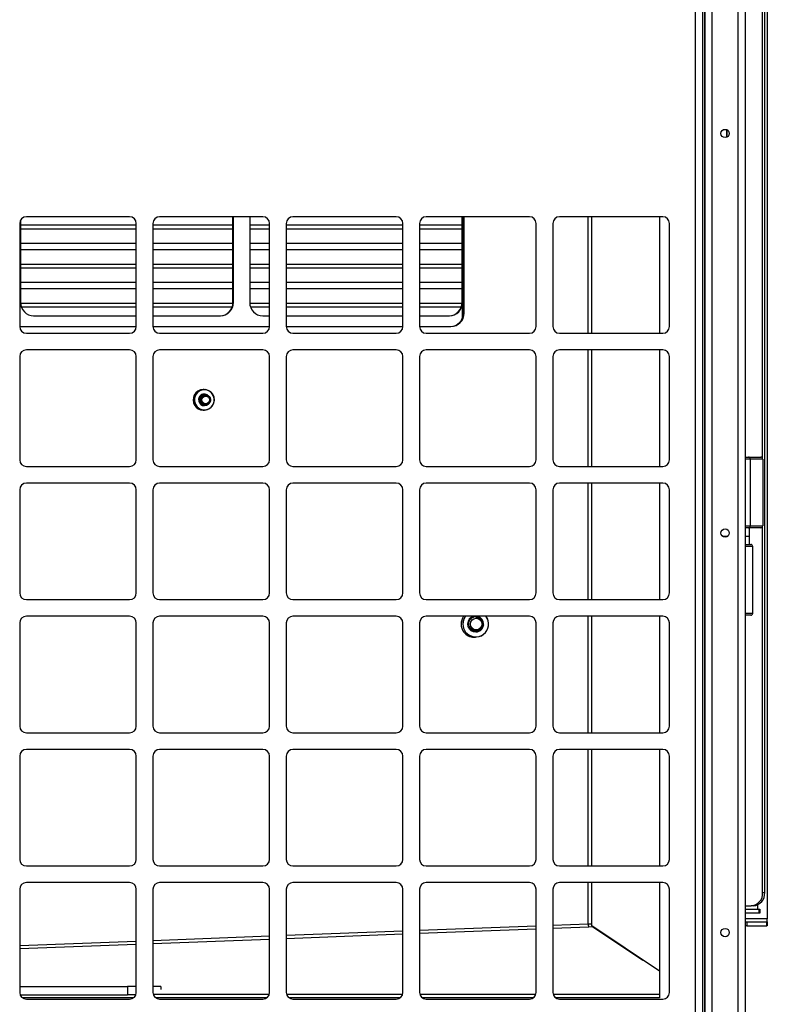
# Model space of a CAD drawing. Units: inches. Extents: x 0.4 to 16.6, y 0.2 to 10.8.
# Drawn here: x 14.3 to 14.9, y 4 to 4.7 of the extents above; entities that cross this region are included whole.
import ezdxf

# ---------------------------------------------------------------- set-up
doc = ezdxf.new("R2010")
doc.units = ezdxf.units.IN
doc.header["$MEASUREMENT"] = 0

msp = doc.modelspace()

# ---------------------------------------------------------------- linework, layer by layer
at = {"color": 7, "linetype": 'Continuous', "lineweight": 25}
for p, q in [((14.82449, 5.38519), (14.82449, 3.86319)), ((14.82449, 3.86334), (14.82449, 5.38504)), ((14.82999, 3.86334), (14.82999, 5.38504)), ((14.84949, 3.86334), (14.84949, 5.38504)), ((14.85499, 3.86334), (14.85499, 5.38504)), ((14.81749, 3.92969), (14.81749, 5.31869)), ((14.82299, 3.92769), (14.82299, 5.32068)), ((14.87139, 5.20874), (14.87139, 4.03464)), ((14.86948, 4.05421), (14.86948, 5.18951)), ((14.86791, 4.37992), (14.86791, 4.92941)), ((14.84098, 4.62132), (14.84098, 4.62706)), ((14.84101, 4.62704), (14.84101, 4.62133)), ((14.39299, 4.56169), (14.31549, 4.56169)), ((14.49299, 4.56169), (14.41549, 4.56169)), ((14.47048, 4.49729), (14.47048, 4.56169)), ((14.47081, 4.49729), (14.47081, 4.56169)), ((14.48304, 4.56169), (14.48304, 4.49729)), ((14.59299, 4.56169), (14.51549, 4.56169)), ((14.69299, 4.56169), (14.61549, 4.56169)), ((14.64234, 4.49729), (14.64234, 4.56169)), ((14.64267, 4.49729), (14.64267, 4.56169)), ((14.64269, 4.48567), (14.64269, 4.56169)), ((14.64331, 4.56169), (14.64331, 4.48919)), ((14.64384, 4.48919), (14.64384, 4.56169)), ((14.79299, 4.56169), (14.71549, 4.56169)), ((14.73688, 4.47419), (14.73688, 4.56169)), ((14.73964, 4.47419), (14.73964, 4.56169)), ((14.79055, 4.56169), (14.79055, 4.47419)), ((14.31049, 4.55669), (14.31049, 4.47919)), ((14.31118, 4.55922), (14.31118, 4.49729)), ((14.39799, 4.55527), (14.31118, 4.55527)), ((14.39799, 4.47919), (14.39799, 4.55669)), ((14.41049, 4.55669), (14.41049, 4.47919)), ((14.47048, 4.55527), (14.41049, 4.55527)), ((14.49799, 4.55527), (14.48304, 4.55527)), ((14.49799, 4.47919), (14.49799, 4.55669)), ((14.51049, 4.55669), (14.51049, 4.47919)), ((14.59799, 4.55527), (14.51049, 4.55527)), ((14.59799, 4.47919), (14.59799, 4.55669)), ((14.61049, 4.55669), (14.61049, 4.47919)), ((14.64234, 4.55527), (14.61049, 4.55527)), ((14.69799, 4.47919), (14.69799, 4.55669)), ((14.71049, 4.55669), (14.71049, 4.47919)), ((14.79799, 4.47919), (14.79799, 4.55669)), ((14.39799, 4.55239), (14.31118, 4.55239)), ((14.47048, 4.55239), (14.41049, 4.55239)), ((14.49799, 4.55239), (14.48304, 4.55239)), ((14.59799, 4.55239), (14.51049, 4.55239)), ((14.64234, 4.55239), (14.61049, 4.55239)), ((14.39799, 4.54154), (14.31118, 4.54154)), ((14.47048, 4.54154), (14.41049, 4.54154)), ((14.49799, 4.54154), (14.48304, 4.54154)), ((14.59799, 4.54154), (14.51049, 4.54154)), ((14.64234, 4.54154), (14.61049, 4.54154)), ((14.39799, 4.5368), (14.31118, 4.5368)), ((14.47048, 4.5368), (14.41049, 4.5368)), ((14.49799, 4.5368), (14.48304, 4.5368)), ((14.59799, 4.5368), (14.51049, 4.5368)), ((14.64234, 4.5368), (14.61049, 4.5368)), ((14.39799, 4.52594), (14.31118, 4.52594)), ((14.47048, 4.52594), (14.41049, 4.52594)), ((14.49799, 4.52594), (14.48304, 4.52594)), ((14.59799, 4.52594), (14.51049, 4.52594)), ((14.64234, 4.52594), (14.61049, 4.52594)), ((14.39799, 4.52307), (14.31118, 4.52307)), ((14.47048, 4.52307), (14.41049, 4.52307)), ((14.49799, 4.52307), (14.48304, 4.52307)), ((14.59799, 4.52307), (14.51049, 4.52307)), ((14.64234, 4.52307), (14.61049, 4.52307)), ((14.39799, 4.51221), (14.31118, 4.51221)), ((14.47048, 4.51221), (14.41049, 4.51221)), ((14.49799, 4.51221), (14.48304, 4.51221)), ((14.59799, 4.51221), (14.51049, 4.51221)), ((14.64234, 4.51221), (14.61049, 4.51221)), ((14.39799, 4.50747), (14.31118, 4.50747)), ((14.47048, 4.50747), (14.41049, 4.50747)), ((14.49799, 4.50747), (14.48304, 4.50747)), ((14.59799, 4.50747), (14.51049, 4.50747)), ((14.64234, 4.50747), (14.61049, 4.50747)), ((14.39799, 4.49662), (14.3112, 4.49662)), ((14.47046, 4.49662), (14.41049, 4.49662)), ((14.47048, 4.49729), (14.47081, 4.49729)), ((14.49799, 4.49662), (14.48306, 4.49662)), ((14.59799, 4.49662), (14.51049, 4.49662)), ((14.64232, 4.49662), (14.61049, 4.49662)), ((14.64234, 4.49729), (14.64267, 4.49729)), ((14.39799, 4.49374), (14.31181, 4.49374)), ((14.46984, 4.49374), (14.41049, 4.49374)), ((14.49799, 4.49374), (14.48368, 4.49374)), ((14.59799, 4.49374), (14.51049, 4.49374)), ((14.6417, 4.49374), (14.61049, 4.49374)), ((14.64384, 4.48919), (14.64331, 4.48919)), ((14.32096, 4.48729), (14.39799, 4.48729)), ((14.41049, 4.48729), (14.46103, 4.48729)), ((14.49282, 4.48729), (14.49799, 4.48729)), ((14.51049, 4.48729), (14.59799, 4.48729)), ((14.61049, 4.48729), (14.63289, 4.48729)), ((14.31049, 4.47919), (14.39799, 4.47919)), ((14.31549, 4.47419), (14.39299, 4.47419)), ((14.41049, 4.47919), (14.49799, 4.47919)), ((14.41549, 4.47419), (14.49299, 4.47419)), ((14.51049, 4.47919), (14.59799, 4.47919)), ((14.51549, 4.47419), (14.59299, 4.47419)), ((14.61049, 4.47919), (14.63406, 4.47919)), ((14.61549, 4.47419), (14.69299, 4.47419)), ((14.71549, 4.47419), (14.79299, 4.47419)), ((14.39299, 4.46169), (14.31549, 4.46169)), ((14.49299, 4.46169), (14.41549, 4.46169)), ((14.59299, 4.46169), (14.51549, 4.46169)), ((14.69299, 4.46169), (14.61549, 4.46169)), ((14.79299, 4.46169), (14.71549, 4.46169)), ((14.73688, 4.37419), (14.73688, 4.46169)), ((14.73964, 4.37419), (14.73964, 4.46169)), ((14.79055, 4.46169), (14.79055, 4.37419)), ((14.31049, 4.45669), (14.31049, 4.37919)), ((14.39799, 4.37919), (14.39799, 4.45669)), ((14.41049, 4.45669), (14.41049, 4.37919)), ((14.49799, 4.37919), (14.49799, 4.45669)), ((14.51049, 4.45669), (14.51049, 4.37919)), ((14.59799, 4.37919), (14.59799, 4.45669)), ((14.61049, 4.45669), (14.61049, 4.37919)), ((14.69799, 4.37919), (14.69799, 4.45669)), ((14.71049, 4.45669), (14.71049, 4.37919)), ((14.79799, 4.37919), (14.79799, 4.45669)), ((14.44898, 4.43196), (14.4482, 4.43196)), ((14.44928, 4.42812), (14.44924, 4.42812)), ((14.44956, 4.42812), (14.44953, 4.42812)), ((14.4482, 4.41641), (14.44898, 4.41641)), ((14.4491, 4.42025), (14.44913, 4.42025)), ((14.44938, 4.42025), (14.44942, 4.42025)), ((14.44967, 4.42025), (14.44971, 4.42025)), ((14.85499, 4.38122), (14.85728, 4.38122)), ((14.85858, 4.37972), (14.85499, 4.37972)), ((14.85728, 4.38122), (14.86662, 4.38122)), ((14.85858, 4.37972), (14.85858, 4.3296)), ((14.86792, 4.37972), (14.85858, 4.37972)), ((14.86792, 4.37972), (14.86792, 4.3296)), ((14.31549, 4.37419), (14.39299, 4.37419)), ((14.41549, 4.37419), (14.49299, 4.37419)), ((14.51549, 4.37419), (14.59299, 4.37419)), ((14.61549, 4.37419), (14.69299, 4.37419)), ((14.71549, 4.37419), (14.79299, 4.37419)), ((14.31049, 4.35669), (14.31049, 4.27919)), ((14.39299, 4.36169), (14.31549, 4.36169)), ((14.39799, 4.27919), (14.39799, 4.35669)), ((14.41049, 4.35669), (14.41049, 4.27919)), ((14.49299, 4.36169), (14.41549, 4.36169)), ((14.49799, 4.27919), (14.49799, 4.35669)), ((14.51049, 4.35669), (14.51049, 4.27919)), ((14.59299, 4.36169), (14.51549, 4.36169)), ((14.59799, 4.27919), (14.59799, 4.35669)), ((14.61049, 4.35669), (14.61049, 4.27919)), ((14.69299, 4.36169), (14.61549, 4.36169)), ((14.69799, 4.27919), (14.69799, 4.35669)), ((14.71049, 4.35669), (14.71049, 4.27919)), ((14.79299, 4.36169), (14.71549, 4.36169)), ((14.73688, 4.27419), (14.73688, 4.36169)), ((14.73964, 4.27419), (14.73964, 4.36169)), ((14.79055, 4.36169), (14.79055, 4.27419)), ((14.79799, 4.27919), (14.79799, 4.35669)), ((14.85499, 4.3296), (14.85858, 4.3296)), ((14.85728, 4.3281), (14.85499, 4.3281)), ((14.86662, 4.3281), (14.85728, 4.3281)), ((14.85811, 4.32185), (14.85811, 4.3281)), ((14.85858, 4.3296), (14.86792, 4.3296)), ((14.86791, 4.05421), (14.86791, 4.32941)), ((14.83767, 4.32185), (14.84181, 4.32185)), ((14.85499, 4.32185), (14.85811, 4.32185)), ((14.85811, 4.3156), (14.85811, 4.32185)), ((14.85499, 4.3156), (14.85895, 4.3156)), ((14.86045, 4.3141), (14.85499, 4.3141)), ((14.86045, 4.26397), (14.86045, 4.3141)), ((14.31549, 4.27419), (14.39299, 4.27419)), ((14.41549, 4.27419), (14.49299, 4.27419)), ((14.51549, 4.27419), (14.59299, 4.27419)), ((14.61549, 4.27419), (14.69299, 4.27419)), ((14.71549, 4.27419), (14.79299, 4.27419)), ((14.39299, 4.26169), (14.31549, 4.26169)), ((14.49299, 4.26169), (14.41549, 4.26169)), ((14.59299, 4.26169), (14.51549, 4.26169)), ((14.69299, 4.26169), (14.61549, 4.26169)), ((14.79299, 4.26169), (14.71549, 4.26169)), ((14.73688, 4.17419), (14.73688, 4.26169)), ((14.73964, 4.17419), (14.73964, 4.26169)), ((14.79055, 4.26169), (14.79055, 4.17419)), ((14.85499, 4.26397), (14.86045, 4.26397)), ((14.85895, 4.26247), (14.85499, 4.26247)), ((14.31049, 4.25669), (14.31049, 4.17919)), ((14.39799, 4.17919), (14.39799, 4.25669)), ((14.41049, 4.25669), (14.41049, 4.17919)), ((14.49799, 4.17919), (14.49799, 4.25669)), ((14.51049, 4.25669), (14.51049, 4.17919)), ((14.59799, 4.17919), (14.59799, 4.25669)), ((14.61049, 4.25669), (14.61049, 4.17919)), ((14.69799, 4.17919), (14.69799, 4.25669)), ((14.71049, 4.25669), (14.71049, 4.17919)), ((14.79799, 4.17919), (14.79799, 4.25669)), ((14.65246, 4.24994), (14.65126, 4.25018)), ((14.65129, 4.246), (14.65258, 4.246)), ((14.65277, 4.24995), (14.65372, 4.25027)), ((14.31549, 4.17419), (14.39299, 4.17419)), ((14.41549, 4.17419), (14.49299, 4.17419)), ((14.51549, 4.17419), (14.59299, 4.17419)), ((14.61549, 4.17419), (14.69299, 4.17419)), ((14.71549, 4.17419), (14.79299, 4.17419)), ((14.31049, 4.15669), (14.31049, 4.07919)), ((14.39299, 4.16169), (14.31549, 4.16169)), ((14.39799, 4.07919), (14.39799, 4.15669)), ((14.41049, 4.15669), (14.41049, 4.07919)), ((14.49299, 4.16169), (14.41549, 4.16169)), ((14.49799, 4.07919), (14.49799, 4.15669)), ((14.51049, 4.15669), (14.51049, 4.07919)), ((14.59299, 4.16169), (14.51549, 4.16169)), ((14.59799, 4.07919), (14.59799, 4.15669)), ((14.61049, 4.15669), (14.61049, 4.07919)), ((14.69299, 4.16169), (14.61549, 4.16169)), ((14.69799, 4.07919), (14.69799, 4.15669)), ((14.71049, 4.15669), (14.71049, 4.07919)), ((14.79299, 4.16169), (14.71549, 4.16169)), ((14.73688, 4.07419), (14.73688, 4.16169)), ((14.73964, 4.07419), (14.73964, 4.16169)), ((14.79055, 4.16169), (14.79055, 4.07419)), ((14.79799, 4.07919), (14.79799, 4.15669)), ((14.31549, 4.07419), (14.39299, 4.07419)), ((14.41549, 4.07419), (14.49299, 4.07419)), ((14.51549, 4.07419), (14.59299, 4.07419)), ((14.61549, 4.07419), (14.69299, 4.07419)), ((14.71549, 4.07419), (14.79299, 4.07419)), ((14.39299, 4.06169), (14.31549, 4.06169)), ((14.49299, 4.06169), (14.41549, 4.06169)), ((14.59299, 4.06169), (14.51549, 4.06169)), ((14.69299, 4.06169), (14.61549, 4.06169)), ((14.79299, 4.06169), (14.71549, 4.06169)), ((14.73688, 4.03085), (14.73688, 4.06169)), ((14.73964, 4.03085), (14.73964, 4.06169)), ((14.79055, 4.06169), (14.79055, 3.97519)), ((14.31049, 4.05669), (14.31049, 3.97919)), ((14.39799, 3.97919), (14.39799, 4.05669)), ((14.41049, 4.05669), (14.41049, 3.97919)), ((14.49799, 3.97919), (14.49799, 4.05669)), ((14.51049, 4.05669), (14.51049, 3.97919)), ((14.59799, 3.97919), (14.59799, 4.05669)), ((14.61049, 4.05669), (14.61049, 3.97919)), ((14.69799, 3.97919), (14.69799, 4.05669)), ((14.71049, 4.05669), (14.71049, 3.97919)), ((14.79799, 3.97919), (14.79799, 4.05669)), ((14.86791, 4.05421), (14.86948, 4.05421)), ((14.85499, 4.04421), (14.85924, 4.04421)), ((14.86081, 4.04421), (14.85924, 4.04421)), ((14.86411, 4.04496), (14.86411, 4.04186)), ((14.85499, 4.04186), (14.86531, 4.04186)), ((14.86531, 4.03871), (14.85499, 4.03871)), ((14.86531, 4.03871), (14.86531, 4.04186)), ((14.86531, 4.04186), (14.86591, 4.04186)), ((14.86591, 4.03871), (14.86531, 4.03871)), ((14.86591, 4.04186), (14.86591, 4.03871)), ((14.61049, 4.02599), (14.69799, 4.02935)), ((14.71049, 4.02983), (14.73688, 4.03085)), ((14.73688, 4.03085), (14.73964, 4.03085)), ((14.73964, 4.02936), (14.73964, 4.03085)), ((14.79055, 3.9951), (14.73964, 4.02936)), ((14.87139, 4.03464), (14.85499, 4.03464)), ((14.85499, 4.03229), (14.85594, 4.03229)), ((14.85594, 4.03229), (14.85594, 4.02914)), ((14.85594, 4.03229), (14.87116, 4.03229)), ((14.87116, 4.02914), (14.87116, 4.03229)), ((14.87116, 4.03229), (14.87139, 4.03229)), ((14.87139, 4.03229), (14.87139, 4.03464)), ((14.87139, 4.03229), (14.87139, 4.02914)), ((14.51049, 4.02215), (14.59799, 4.02551)), ((14.51049, 4.01982), (14.59799, 4.02318)), ((14.61049, 4.02366), (14.69799, 4.02702)), ((14.71049, 4.0275), (14.73737, 4.02853)), ((14.73737, 4.02853), (14.74028, 4.02865)), ((14.74028, 4.02865), (14.77792, 4.0036)), ((14.85594, 4.02914), (14.85499, 4.02914)), ((14.85594, 4.02914), (14.87116, 4.02914)), ((14.87139, 4.02914), (14.87116, 4.02914)), ((14.31049, 4.01448), (14.39799, 4.01784)), ((14.31049, 4.01214), (14.39799, 4.0155)), ((14.41049, 4.01832), (14.49799, 4.02167)), ((14.41049, 4.01598), (14.49799, 4.01934)), ((14.77299, 4.00692), (14.77299, 4.00688)), ((14.31049, 3.98369), (14.39144, 3.98369)), ((14.39144, 3.98369), (14.39144, 3.97744)), ((14.39799, 3.98369), (14.39144, 3.98369)), ((14.41644, 3.98369), (14.41049, 3.98369)), ((14.41067, 3.97787), (14.49781, 3.97787)), ((14.41644, 3.98369), (14.41644, 3.98145)), ((14.51067, 3.97787), (14.59781, 3.97787)), ((14.61066, 3.97788), (14.69782, 3.97788)), ((14.71066, 3.97788), (14.79055, 3.97788)), ((14.31081, 3.97744), (14.39144, 3.97744)), ((14.39599, 3.97519), (14.31249, 3.97519)), ((14.31549, 3.97419), (14.39299, 3.97419)), ((14.39767, 3.97744), (14.39144, 3.97744)), ((14.49599, 3.97519), (14.41249, 3.97519)), ((14.41549, 3.97419), (14.49299, 3.97419)), ((14.59599, 3.97519), (14.51249, 3.97519)), ((14.51549, 3.97419), (14.59299, 3.97419)), ((14.69599, 3.97519), (14.61249, 3.97519)), ((14.61549, 3.97419), (14.69299, 3.97419)), ((14.79055, 3.97519), (14.71249, 3.97519)), ((14.71549, 3.97419), (14.79299, 3.97419))]:
    msp.add_line(p, q, dxfattribs=at)
at = {"color": 7, "linetype": 'Continuous', "lineweight": 25, "flags": 128}
for points in [[(14.44224, 4.4278), (14.4415, 4.42561), (14.44142, 4.4233), (14.44201, 4.42106), (14.44323, 4.4191), (14.44495, 4.41759), (14.44703, 4.41667), (14.44928, 4.41642), (14.45151, 4.41685), (14.45351, 4.41794), (14.45511, 4.41959), (14.45616, 4.42164), (14.45658, 4.42392), (14.45632, 4.42622), (14.45541, 4.42834), (14.45393, 4.43009), (14.452, 4.43132), (14.44981, 4.43192), (14.44755, 4.43182), (14.44541, 4.43105), (14.44359, 4.42967), (14.44224, 4.4278)], [(14.44247, 4.42771), (14.44173, 4.42546), (14.4417, 4.4231), (14.44239, 4.42084), (14.44373, 4.41891), (14.44558, 4.41749), (14.44777, 4.41673), (14.45009, 4.4167), (14.4523, 4.41741), (14.45419, 4.41877), (14.45557, 4.42067), (14.45631, 4.42291), (14.45634, 4.42528), (14.45566, 4.42754), (14.45432, 4.42947), (14.45246, 4.43088), (14.45027, 4.43164), (14.44796, 4.43167), (14.44575, 4.43097), (14.44386, 4.4296), (14.44247, 4.42771)], [(14.65433, 4.26169), (14.65577, 4.26101), (14.65731, 4.25959)]]:
    msp.add_lwpolyline(points, dxfattribs=at)
at = {"color": 7, "linetype": 'Continuous', "lineweight": 25}
for centre, radius in [((14.83974, 4.62419), 0.00312), ((14.45009, 4.42416), 0.00285), ((14.83974, 4.32419), 0.00312), ((14.65298, 4.25587), 0.00436), ((14.83974, 4.02419), 0.00313)]:
    msp.add_circle(centre, radius, dxfattribs=at)
for centre, radius, start, end in [((14.31549, 4.55669), 0.005, 90, 180), ((14.39299, 4.55669), 0.005, 0, 90), ((14.41549, 4.55669), 0.005, 90, 180), ((14.49299, 4.55669), 0.005, 0, 90), ((14.51549, 4.55669), 0.005, 90, 180), ((14.59299, 4.55669), 0.005, 0, 90), ((14.61549, 4.55669), 0.005, 90, 180), ((14.69299, 4.55669), 0.005, 0, 90), ((14.71549, 4.55669), 0.005, 90, 180), ((14.79299, 4.55669), 0.005, 0, 90), ((14.32107, 4.49718), 0.00989, 179.37474, 269.36079), ((14.46059, 4.49718), 0.00989, 270.63921, 0.62526), ((14.46092, 4.49718), 0.00989, 270.63921, 0.62526), ((14.49293, 4.49718), 0.00989, 179.37474, 269.36079), ((14.63245, 4.49718), 0.00989, 270.63921, 0.62526), ((14.63278, 4.49718), 0.00989, 270.63921, 0.62526), ((14.63342, 4.48908), 0.00989, 270.63921, 0.62526), ((14.63395, 4.48908), 0.00989, 270.63921, 0.62526), ((14.31549, 4.47919), 0.005, 180, 270), ((14.39299, 4.47919), 0.005, 270, 0), ((14.41549, 4.47919), 0.005, 180, 270), ((14.49299, 4.47919), 0.005, 270, 0), ((14.51549, 4.47919), 0.005, 180, 270), ((14.59299, 4.47919), 0.005, 270, 0), ((14.61549, 4.47919), 0.005, 180, 270), ((14.69299, 4.47919), 0.005, 270, 0), ((14.71549, 4.47919), 0.005, 180, 270), ((14.79299, 4.47919), 0.005, 270, 0), ((14.31549, 4.45669), 0.005, 90, 180), ((14.39299, 4.45669), 0.005, 0, 90), ((14.41549, 4.45669), 0.005, 90, 180), ((14.49299, 4.45669), 0.005, 0, 90), ((14.51549, 4.45669), 0.005, 90, 180), ((14.59299, 4.45669), 0.005, 0, 90), ((14.61549, 4.45669), 0.005, 90, 180), ((14.69299, 4.45669), 0.005, 0, 90), ((14.71549, 4.45669), 0.005, 90, 180), ((14.79299, 4.45669), 0.005, 0, 90), ((14.44824, 4.42438), 0.00758, 90.24026, 153.1696), ((14.44902, 4.42432), 0.00425, 57.55836, 153.34841), ((14.44832, 4.42417), 0.00776, 152.02881, 269.14217), ((14.44901, 4.42415), 0.00432, 151.25161, 312.86469), ((14.45007, 4.42419), 0.00401, 167.08391, 211.40813), ((14.31549, 4.37919), 0.005, 180, 270), ((14.39299, 4.37919), 0.005, 270, 0), ((14.41549, 4.37919), 0.005, 180, 270), ((14.49299, 4.37919), 0.005, 270, 0), ((14.51549, 4.37919), 0.005, 180, 270), ((14.59299, 4.37919), 0.005, 270, 0), ((14.61549, 4.37919), 0.005, 180, 270), ((14.69299, 4.37919), 0.005, 270, 0), ((14.71549, 4.37919), 0.005, 180, 270), ((14.79299, 4.37919), 0.005, 270, 0), ((14.85718, 4.37982), 0.00141, 356.2203, 85.6402), ((14.86651, 4.37982), 0.00141, 356.2203, 85.6402), ((14.31549, 4.35669), 0.005, 90, 180), ((14.39299, 4.35669), 0.005, 0, 90), ((14.41549, 4.35669), 0.005, 90, 180), ((14.49299, 4.35669), 0.005, 0, 90), ((14.51549, 4.35669), 0.005, 90, 180), ((14.59299, 4.35669), 0.005, 0, 90), ((14.61549, 4.35669), 0.005, 90, 180), ((14.69299, 4.35669), 0.005, 0, 90), ((14.71549, 4.35669), 0.005, 90, 180), ((14.79299, 4.35669), 0.005, 0, 90), ((14.85718, 4.32951), 0.00141, 274.3598, 3.7797), ((14.86651, 4.32951), 0.00141, 274.3598, 3.7797), ((14.85895, 4.3141), 0.0015, 0, 90), ((14.31549, 4.27919), 0.005, 180, 270), ((14.39299, 4.27919), 0.005, 270, 0), ((14.41549, 4.27919), 0.005, 180, 270), ((14.49299, 4.27919), 0.005, 270, 0), ((14.51549, 4.27919), 0.005, 180, 270), ((14.59299, 4.27919), 0.005, 270, 0), ((14.61549, 4.27919), 0.005, 180, 270), ((14.69299, 4.27919), 0.005, 270, 0), ((14.71549, 4.27919), 0.005, 180, 270), ((14.79299, 4.27919), 0.005, 270, 0), ((14.31549, 4.25669), 0.005, 90, 180), ((14.39299, 4.25669), 0.005, 0, 90), ((14.41549, 4.25669), 0.005, 90, 180), ((14.49299, 4.25669), 0.005, 0, 90), ((14.51549, 4.25669), 0.005, 90, 180), ((14.59299, 4.25669), 0.005, 0, 90), ((14.61549, 4.25669), 0.005, 90, 180), ((14.65167, 4.25585), 0.01001, 144.30503, 217.13495), ((14.65296, 4.25585), 0.01001, 144.30503, 217.13495), ((14.65297, 4.25585), 0.00991, 143.88469, 217.13686), ((14.6526, 4.25582), 0.00971, 218.28361, 37.1948), ((14.65262, 4.25582), 0.00961, 218.28842, 37.62018), ((14.65255, 4.25591), 0.00601, 106.28881, 37.7097), ((14.65239, 4.25585), 0.006, 353.42521, 37.61639), ((14.69299, 4.25669), 0.005, 0, 90), ((14.71549, 4.25669), 0.005, 90, 180), ((14.79299, 4.25669), 0.005, 0, 90), ((14.85895, 4.26397), 0.0015, 270, 0), ((14.65254, 4.25567), 0.00572, 272.29909, 318.17275), ((14.65131, 4.25555), 0.00954, 216.99272, 269.86711), ((14.31549, 4.17919), 0.005, 180, 270), ((14.39299, 4.17919), 0.005, 270, 0), ((14.41549, 4.17919), 0.005, 180, 270), ((14.49299, 4.17919), 0.005, 270, 0), ((14.51549, 4.17919), 0.005, 180, 270), ((14.59299, 4.17919), 0.005, 270, 0), ((14.61549, 4.17919), 0.005, 180, 270), ((14.69299, 4.17919), 0.005, 270, 0), ((14.71549, 4.17919), 0.005, 180, 270), ((14.79299, 4.17919), 0.005, 270, 0), ((14.31549, 4.15669), 0.005, 90, 180), ((14.39299, 4.15669), 0.005, 0, 90), ((14.41549, 4.15669), 0.005, 90, 180), ((14.49299, 4.15669), 0.005, 0, 90), ((14.51549, 4.15669), 0.005, 90, 180), ((14.59299, 4.15669), 0.005, 0, 90), ((14.61549, 4.15669), 0.005, 90, 180), ((14.69299, 4.15669), 0.005, 0, 90), ((14.71549, 4.15669), 0.005, 90, 180), ((14.79299, 4.15669), 0.005, 0, 90), ((14.31549, 4.07919), 0.005, 180, 270), ((14.39299, 4.07919), 0.005, 270, 0), ((14.41549, 4.07919), 0.005, 180, 270), ((14.49299, 4.07919), 0.005, 270, 0), ((14.51549, 4.07919), 0.005, 180, 270), ((14.59299, 4.07919), 0.005, 270, 0), ((14.61549, 4.07919), 0.005, 180, 270), ((14.69299, 4.07919), 0.005, 270, 0), ((14.71549, 4.07919), 0.005, 180, 270), ((14.79299, 4.07919), 0.005, 270, 0), ((14.31549, 4.05669), 0.005, 90, 180), ((14.39299, 4.05669), 0.005, 0, 90), ((14.41549, 4.05669), 0.005, 90, 180), ((14.49299, 4.05669), 0.005, 0, 90), ((14.51549, 4.05669), 0.005, 90, 180), ((14.59299, 4.05669), 0.005, 0, 90), ((14.61549, 4.05669), 0.005, 90, 180), ((14.69299, 4.05669), 0.005, 0, 90), ((14.71549, 4.05669), 0.005, 90, 180), ((14.79299, 4.05669), 0.005, 0, 90), ((14.85852, 4.05359), 0.00941, 274.3598, 3.7797), ((14.86009, 4.05359), 0.00941, 274.3598, 3.7797), ((14.74134, 4.03058), 0.00447, 176.58409, 207.27026), ((14.31549, 3.97919), 0.005, 180, 270), ((14.39299, 3.97919), 0.005, 270, 0), ((14.41549, 3.97919), 0.005, 180, 270), ((14.49299, 3.97919), 0.005, 270, 0), ((14.51549, 3.97919), 0.005, 180, 270), ((14.59299, 3.97919), 0.005, 270, 0), ((14.61549, 3.97919), 0.005, 180, 270), ((14.69299, 3.97919), 0.005, 270, 0), ((14.71549, 3.97919), 0.005, 180, 270), ((14.79299, 3.97919), 0.005, 270, 0)]:
    msp.add_arc(centre, radius, start, end, dxfattribs=at)
for points, knots in [([(14.44913, 4.42027), (14.44886, 4.42028), (14.44832, 4.4203), (14.4474, 4.42061), (14.44662, 4.42112), (14.4461, 4.4217), (14.44571, 4.42225), (14.4454, 4.42291), (14.44518, 4.42391), (14.44521, 4.42484), (14.44544, 4.42559), (14.44571, 4.42621), (14.44611, 4.4268), (14.44684, 4.42749), (14.44764, 4.42792), (14.44838, 4.42808), (14.44877, 4.42813), (14.44894, 4.42811), (14.44899, 4.42811)], [0, 0, 0, 0, 0.068468, 0.130504, 0.23664, 0.290355, 0.320789, 0.401629, 0.463737, 0.569794, 0.623516, 0.653948, 0.734791, 0.796972, 0.902949, 0.956676, 0.987108, 1, 1, 1, 1]), ([(14.44942, 4.42027), (14.44914, 4.42028), (14.4486, 4.4203), (14.44768, 4.42062), (14.4469, 4.42112), (14.44637, 4.42171), (14.44599, 4.42226), (14.44568, 4.42292), (14.44546, 4.42392), (14.4455, 4.42485), (14.44573, 4.4256), (14.446, 4.42622), (14.4464, 4.42681), (14.44713, 4.4275), (14.44794, 4.42792), (14.44868, 4.42808), (14.44906, 4.42813), (14.44923, 4.42811), (14.44928, 4.42811)], [0, 0, 0, 0, 0.069497, 0.131087, 0.237713, 0.29139, 0.321831, 0.402658, 0.464324, 0.570867, 0.624551, 0.65499, 0.73582, 0.797561, 0.904022, 0.957713, 0.988151, 1, 1, 1, 1]), ([(14.44616, 4.42508), (14.44622, 4.4253), (14.44631, 4.42563), (14.44659, 4.42624), (14.44699, 4.42682), (14.44773, 4.42751), (14.44853, 4.42793), (14.44928, 4.42809), (14.44993, 4.42814), (14.45062, 4.42808), (14.45157, 4.42775), (14.4524, 4.42718), (14.45308, 4.42633), (14.45349, 4.42543), (14.45367, 4.4244), (14.45359, 4.42346), (14.45336, 4.42275), (14.45307, 4.42214), (14.45265, 4.42155), (14.45189, 4.42087), (14.45106, 4.42045), (14.4503, 4.42028), (14.44963, 4.42023), (14.44892, 4.4203), (14.44795, 4.42062), (14.44718, 4.42113), (14.44665, 4.42172), (14.44627, 4.42227), (14.44597, 4.42293), (14.44575, 4.42393), (14.44579, 4.42487), (14.44602, 4.42562), (14.44629, 4.42623), (14.44669, 4.42682), (14.44743, 4.4275), (14.44823, 4.42793), (14.44898, 4.42808), (14.44936, 4.42813), (14.44952, 4.42811), (14.44956, 4.42811)], [0, 0, 0, 0, 0.022081, 0.034636, 0.067932, 0.092986, 0.137274, 0.159359, 0.171912, 0.205209, 0.230296, 0.274549, 0.307025, 0.340649, 0.372573, 0.411792, 0.433884, 0.446435, 0.479733, 0.504887, 0.549067, 0.571163, 0.583712, 0.617012, 0.642198, 0.686343, 0.708441, 0.72099, 0.75429, 0.779509, 0.823619, 0.845721, 0.858268, 0.891569, 0.91682, 0.960895, 0.983, 0.995547, 1, 1, 1, 1]), ([(14.44665, 4.4221), (14.44639, 4.42266), (14.44596, 4.42359), (14.44606, 4.42503), (14.44645, 4.42614), (14.44715, 4.42708), (14.44809, 4.42775), (14.44902, 4.42811), (14.44961, 4.42809), (14.44981, 4.42808)], [0, 0, 0, 0, 0.217794, 0.361449, 0.503172, 0.640007, 0.782174, 0.925676, 1, 1, 1, 1]), ([(14.44616, 4.42508), (14.44617, 4.4247), (14.44619, 4.42387), (14.4467, 4.42267), (14.44758, 4.42175), (14.44869, 4.42119), (14.44947, 4.42117), (14.44987, 4.42115)], [0, 0, 0, 0, 0.191203, 0.406349, 0.620917, 0.806566, 1, 1, 1, 1]), ([(14.44967, 4.42025), (14.4493, 4.42028), (14.44854, 4.42035), (14.44738, 4.42088), (14.44683, 4.42156), (14.44652, 4.42193)], [0, 0, 0, 0, 0.301443, 0.620288, 1, 1, 1, 1]), ([(14.44785, 4.4222), (14.44764, 4.42247), (14.44722, 4.423), (14.44697, 4.42403), (14.44702, 4.42509), (14.44743, 4.42608), (14.44814, 4.42689), (14.44908, 4.42742), (14.45016, 4.42761), (14.45125, 4.42742), (14.45224, 4.42687), (14.45301, 4.426), (14.45345, 4.42491), (14.45353, 4.42371), (14.45322, 4.42253), (14.45253, 4.4215), (14.45154, 4.42075), (14.45035, 4.42036), (14.44909, 4.42039), (14.44789, 4.42084), (14.44709, 4.42149), (14.44674, 4.42197), (14.44665, 4.4221)], [0, 0, 0, 0, 0.045217, 0.090499, 0.137897, 0.185295, 0.232644, 0.282001, 0.33158, 0.381125, 0.43231, 0.484071, 0.53581, 0.588831, 0.642775, 0.696705, 0.751574, 0.807699, 0.863818, 0.920544, 0.978852, 1, 1, 1, 1]), ([(14.44987, 4.42115), (14.44962, 4.42119), (14.44913, 4.42127), (14.44839, 4.42163), (14.44774, 4.42221), (14.44726, 4.423), (14.44703, 4.42389), (14.44706, 4.42481), (14.44736, 4.42567), (14.44789, 4.42641), (14.44861, 4.42693), (14.44933, 4.42721), (14.44979, 4.4272), (14.44995, 4.4272)], [0, 0, 0, 0, 0.079644, 0.162412, 0.262192, 0.358539, 0.455064, 0.554883, 0.653466, 0.748541, 0.847264, 0.947034, 1, 1, 1, 1]), ([(14.44987, 4.42115), (14.44976, 4.42117), (14.44931, 4.42122), (14.44856, 4.4215), (14.44808, 4.42197), (14.44785, 4.4222)], [0, 0, 0, 0, 0.145868, 0.577673, 1, 1, 1, 1]), ([(14.65593, 4.25926), (14.65629, 4.25888), (14.657, 4.25812), (14.65753, 4.2566), (14.65757, 4.25499), (14.65708, 4.25342), (14.6561, 4.25209), (14.65473, 4.25113), (14.65311, 4.25067), (14.65141, 4.25078), (14.64981, 4.25145), (14.6485, 4.25264), (14.64763, 4.25421), (14.64731, 4.256), (14.64758, 4.25782), (14.64842, 4.25946), (14.64977, 4.26074), (14.65146, 4.26151), (14.65334, 4.26166), (14.65517, 4.26117), (14.65643, 4.26032), (14.65699, 4.25968), (14.65714, 4.25951)], [0, 0, 0, 0, 0.046426, 0.093047, 0.139865, 0.187476, 0.235854, 0.284442, 0.334368, 0.384265, 0.435417, 0.486881, 0.538997, 0.592017, 0.645121, 0.699689, 0.754233, 0.809897, 0.866007, 0.922644, 0.980308, 1, 1, 1, 1]), ([(14.65834, 4.25516), (14.6583, 4.25581), (14.6582, 4.25711), (14.65726, 4.25879), (14.65591, 4.26001), (14.65429, 4.26063), (14.6532, 4.26052), (14.65268, 4.26047)], [0, 0, 0, 0, 0.211557, 0.421736, 0.624566, 0.819899, 1, 1, 1, 1]), ([(14.65268, 4.26047), (14.65284, 4.26047), (14.6535, 4.26048), (14.65469, 4.2602), (14.65552, 4.25957), (14.65593, 4.25926)], [0, 0, 0, 0, 0.136189, 0.565513, 1, 1, 1, 1]), ([(14.65834, 4.25516), (14.6582, 4.25451), (14.65791, 4.25322), (14.65665, 4.2515), (14.65481, 4.25025), (14.6525, 4.24978), (14.65025, 4.25027), (14.64856, 4.25126), (14.64799, 4.25222), (14.64782, 4.25251)], [0, 0, 0, 0, 0.139633, 0.277896, 0.440649, 0.603402, 0.766155, 0.928908, 1, 1, 1, 1]), ([(14.65811, 4.25618), (14.65816, 4.25583), (14.65831, 4.2547), (14.65762, 4.25285), (14.65616, 4.25107), (14.65439, 4.25013), (14.65321, 4.25), (14.65277, 4.24995)], [0, 0, 0, 0, 0.111325, 0.362644, 0.60753, 0.852417, 1, 1, 1, 1]), ([(14.65811, 4.25618), (14.65812, 4.25614), (14.65829, 4.25549), (14.65803, 4.25412), (14.65748, 4.25271), (14.65694, 4.25202), (14.65681, 4.25185)], [0, 0, 0, 0, 0.024155, 0.433898, 0.854621, 1, 1, 1, 1])]:
    msp.add_open_spline(points, degree=3, knots=knots, dxfattribs=at)

doc.saveas('drawing.dxf')
